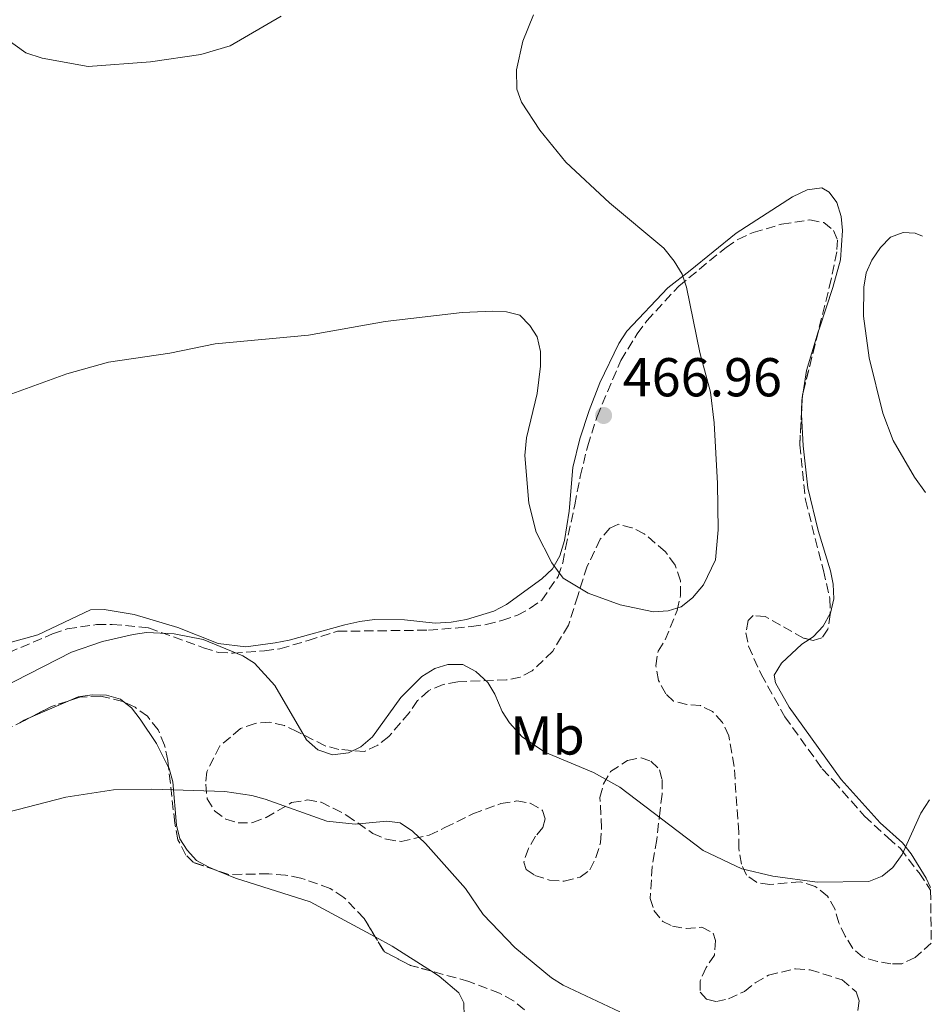
# Model space of a CAD drawing. Units: metres. Extents: x 583794 to 587243, y 4710431 to 4712786.
# Drawn here: x 587057 to 587224, y 4711965 to 4712145 of the extents above; entities that cross this region are included whole.
import ezdxf
from ezdxf.enums import TextEntityAlignment as Align

# ---------------------------------------------------------------- set-up
doc = ezdxf.new("R2010")
doc.units = ezdxf.units.M
doc.header["$MEASUREMENT"] = 0
doc.linetypes.add('DGN Style 3', pattern=[2.435890702152634, 1.739921930109024, -0.6959687720436097])
for name, color, linetype, lineweight in [('Cota de punto acotado terreno', 7, 'Continuous', 0), ('Curva de nivel intermedia', 30, 'Continuous', 0), ('Estanque', 4, 'Continuous', 0), ('Etiqueta de uso rústico', 92, 'Continuous', 0), ('Línea de cambio de uso (parcela vista)', 92, 'Continuous', 0), ('Punto acotado terreno (símbolo)', 7, 'Continuous', 0), ('Zona arbolada', 92, 'DGN Style 3', 0)]:
    doc.layers.add(name, color=color, linetype=linetype, lineweight=lineweight)
doc.styles.add('Style-Arial', font='arial.ttf')

# ---------------------------------------------------------------- blocks, each defined once
blk = doc.blocks.new('5PATER')
at = {"layer": 'Estanque', "linetype": 'Continuous', "lineweight": 0}
h = blk.add_hatch(color=51, dxfattribs=at)
edge = h.paths.add_edge_path()
edge.add_ellipse((0, 0), major_axis=(-0.1095731443231308, -0.1110710700762829), ratio=0.9994222409660317, start_angle=0, end_angle=360)

msp = doc.modelspace()

# ---------------------------------------------------------------- linework, layer by layer
at = {"layer": 'Curva de nivel intermedia', "color": 30, "linetype": 'Continuous', "lineweight": 0, "flags": 128}
for points, elevation in [([(587052.0300000008, 4712145.179999999), (587054.1100000016, 4712141.92), (587058.400000001, 4712138.84), (587061.4200000007, 4712137.859999998), (587069.8300000017, 4712136.340000001), (587081.2500000012, 4712137.199999998), (587090.4900000015, 4712138.52), (587095.8400000002, 4712140.100000001), (587105.2000000011, 4712145.5)], 470), ([(587055.2000000002, 4712076.16), (587065.9500000014, 4712080.069999999), (587073.5900000012, 4712082.210000001), (587084.8099999996, 4712083.850000001), (587093.0900000011, 4712085.52), (587110.1699999999, 4712087.109999998), (587124.2300000016, 4712089.659999998), (587138.2999999997, 4712091.259999999), (587143.9400000013, 4712091.500000001), (587146.4400000003, 4712091.38), (587148.860000001, 4712090.779999998), (587150.7100000017, 4712088.930000001), (587152.0599999995, 4712086.829999999), (587152.6400000006, 4712084.149999999), (587152.690000002, 4712081.439999999), (587152.0500000005, 4712076.46), (587150.1300000006, 4712068.319999999), (587149.7900000007, 4712065.109999999), (587150.5400000018, 4712056.350000001), (587151.8600000006, 4712051.050000001), (587154.7599999997, 4712045.449999999), (587156.8400000005, 4712042.659999999), (587161.4200000004, 4712039.91), (587167.240000001, 4712037.789999999), (587173.3699999999, 4712036.470000001), (587176.0300000019, 4712036.67), (587178.41, 4712037.42), (587180.490000001, 4712039.029999999), (587182.5400000007, 4712041.449999998), (587184.6900000009, 4712045.99), (587185.2100000017, 4712051.509999999), (587185.1, 4712059.970000001), (587184.4699999996, 4712071.08), (587183.77, 4712076.71), (587181.8400000011, 4712083.960000001), (587179.4200000004, 4712095.91), (587178.5900000011, 4712098.269999999), (587177.1400000005, 4712100.689999999), (587175.2500000017, 4712103.060000001), (587165.3200000009, 4712111.329999999), (587157.3300000001, 4712118.779999998), (587152.52, 4712124.689999999), (587149.1900000018, 4712129.779999998), (587148.3500000014, 4712132.160000001), (587148.2700000008, 4712135.720000002), (587149.4199999998, 4712140.930000001), (587151.4100000013, 4712145.769999999)], 465.0000000000001), ([(587223.1900000019, 4712058.359999999), (587221.130000001, 4712061.149999999), (587217.2500000009, 4712067.869999998), (587215.3600000021, 4712072.850000001), (587212.8400000008, 4712082.96), (587211.7900000003, 4712090.62), (587211.8600000017, 4712095.929999999), (587212.290000001, 4712098.56), (587213.3200000013, 4712100.890000001), (587214.9000000017, 4712103.189999999), (587216.7600000014, 4712105.090000001), (587219.0900000003, 4712105.910000001), (587221.2899999998, 4712105.779999998), (587222.5999999996, 4712105.279999998)], 460), ([(587053.7699999998, 4712022.440000001), (587066.8000000007, 4712029.099999999), (587072.4600000002, 4712031.03), (587078.0800000017, 4712032.359999999), (587080.5500000016, 4712032.710000001), (587085.5899999997, 4712032.470000001), (587090.9299999997, 4712031.449999998), (587098.1800000005, 4712028.41), (587100.3100000006, 4712027.099999998), (587104.05, 4712023.019999999), (587109.8300000002, 4712013.07), (587111.8900000011, 4712011.220000001), (587114.570000001, 4712010.320000002), (587117.5400000016, 4712010.679999999), (587119.7700000001, 4712011.789999999), (587121.9299999992, 4712013.59), (587127.0999999993, 4712020.830000001), (587130.9600000016, 4712024.65), (587133.2900000007, 4712026.09), (587135.6800000002, 4712026.859999999), (587138.4500000017, 4712026.84), (587140.820000001, 4712025.569999999), (587143.0400000005, 4712023.56), (587144.3200000013, 4712021.41), (587145.62, 4712018.27), (587146.9800000011, 4712016.180000001), (587149.2900000003, 4712013.630000001), (587153.49, 4712010.810000001), (587162.3800000015, 4712007.08), (587167.1900000017, 4712004.4), (587182.4700000014, 4711992.789999999), (587189.5200000012, 4711989.429999999), (587195.2200000009, 4711988.119999999), (587203.3300000001, 4711986.979999999), (587212.7699999993, 4711987.109999998), (587215.2600000015, 4711988.09), (587217.1799999992, 4711989.699999999), (587218.8700000013, 4711992.039999999), (587222.3100000012, 4711999.619999999), (587223.9000000005, 4712002.09)], 460.0000000000001), ([(587065.7300000001, 4712002.529999999), (587074.4600000008, 4712003.92), (587081.5199999994, 4712004.009999999), (587094.8400000011, 4712003.57), (587099.8099999999, 4712002.869999999), (587102.2700000008, 4712002.199999998), (587113.5499999997, 4711998.189999999), (587118.7199999995, 4711997.63), (587124.5100000009, 4711998.189999999), (587126.9800000008, 4711997.84), (587129.2500000017, 4711996.349999999), (587131.620000001, 4711994.06), (587138.9400000012, 4711985.859999999), (587142.1399999998, 4711981.050000002), (587147.9600000002, 4711975.029999999), (587154.6700000003, 4711969.48), (587156.8000000003, 4711968.17), (587167.1900000017, 4711963.25)], 455), ([(586949.1200000007, 4711985.550000001), (586951.1900000006, 4711984.149999999), (586953.6200000001, 4711983.199999999), (586956.6900000012, 4711982.739999998), (586959.5800000014, 4711983.009999999), (586965.7000000014, 4711984.359999999), (586982.6500000006, 4711989.42), (586987.8400000008, 4711991.279999999), (586990.5099999995, 4711991.859999998), (586996.4100000004, 4711992.679999999), (587029.9800000007, 4711993.930000001), (587035.8600000015, 4711994.599999999), (587043.8900000001, 4711996.26), (587051.5500000002, 4711998.869999998), (587065.7300000001, 4712002.529999999)], 455)]:
    msp.add_lwpolyline(points, dxfattribs=dict(at, elevation=elevation))
at = {"layer": 'Línea de cambio de uso (parcela vista)', "color": 92, "linetype": 'Continuous', "lineweight": 0, "extrusion": (-0.061899914799153, 0.04195892862467693, 0.9972000044406973), "elevation": 161826.0607669413, "flags": 128}
msp.add_lwpolyline([(-4229919.184011666, -2151784.231178643), (-4229912.104502813, -2151782.031412811), (-4229908.450228611, -2151780.279623609)], dxfattribs=at)
at = {"layer": 'Línea de cambio de uso (parcela vista)', "color": 92, "linetype": 'Continuous', "lineweight": 0, "extrusion": (0.004830945529739441, 0.03201823769658024, 0.9994756097174627), "elevation": 154170.2250155591, "flags": 128}
msp.add_lwpolyline([(122377.2156648177, -4744441.684944667), (122377.2156648177, -4744440.582433891)], dxfattribs=at)
at = {"layer": 'Línea de cambio de uso (parcela vista)', "color": 92, "linetype": 'Continuous', "lineweight": 0, "extrusion": (-0.293737388172003, 0.07560479914980396, 0.9528915264264909), "elevation": 184212.3992312645, "flags": 128}
msp.add_lwpolyline([(-4709709.147676309, -577205.8711624539), (-4709708.739817602, -577205.8273131136), (-4709706.970326091, -577205.410249839)], dxfattribs=at)
at = {"layer": 'Línea de cambio de uso (parcela vista)', "color": 92, "linetype": 'Continuous', "lineweight": 0, "extrusion": (-0.03823147308102573, -0.01645615580777011, 0.9991333992025717), "elevation": -99528.72318780591, "flags": 128}
msp.add_lwpolyline([(-4095999.244852049, 2400138.561963787), (-4095999.244852049, 2400131.068459759)], dxfattribs=at)
at = {"layer": 'Línea de cambio de uso (parcela vista)', "color": 92, "linetype": 'Continuous', "lineweight": 0, "extrusion": (-0.03169477784623202, -0.0317378309961306, 0.9989935691189104), "elevation": -167698.8754944955, "flags": 128}
msp.add_lwpolyline([(-2914241.823710458, 3745239.192154268), (-2914242.31683729, 3745237.954796447), (-2914242.518717852, 3745237.013958609)], dxfattribs=at)
at = {"layer": 'Línea de cambio de uso (parcela vista)', "color": 92, "linetype": 'Continuous', "lineweight": 0, "extrusion": (-0.1640500182633364, -0.2722207087721615, 0.94814739214079), "elevation": -1378585.296449038, "flags": 128}
msp.add_lwpolyline([(-1929230.545460255, 4113996.242216877), (-1929239.039942714, 4113996.478191366), (-1929242.555588699, 4113996.302940979)], dxfattribs=at)
at = {"layer": 'Línea de cambio de uso (parcela vista)', "color": 92, "linetype": 'Continuous', "lineweight": 0}
for points in [[(587055.5800000001, 4712030.859999999, 463.7200000000012), (587060.5999999996, 4712032.27, 463.0899999999965), (587070.29, 4712036.880000001, 463.0899999999965), (587072.75, 4712036.91, 462.7400000000052), (587078.25, 4712035.970000001, 462.2899999999936), (587086.2400000002, 4712033.609999999, 461.3899999999995), (587093.6699999999, 4712030.680000001, 460.7599999999948), (587098.7199999997, 4712030.07, 461.1199999999953), (587104.0899999999, 4712030.810000001, 461.0299999999989), (587106.6600000003, 4712031.289999999, 461.3000000000029), (587116.8200000003, 4712034.109999999, 462.8300000000018), (587119.6100000005, 4712034.710000001, 462.8300000000018), (587122.29, 4712035.08, 462.8300000000018), (587127.7800000003, 4712035.029999999, 462.2899999999936), (587133.3899999997, 4712034.430000001, 462.3800000000047), (587136.2999999998, 4712034.58, 462.2899999999936), (587139.0999999996, 4712035.07, 462.2899999999936), (587144.1200000001, 4712036.59, 463), (587146.4600000001, 4712037.850000001, 463.6300000000047), (587152.9000000004, 4712042.529999999, 465.2400000000052), (587154.8899999997, 4712044.34, 465.6000000000058), (587156.2000000002, 4712046.710000001, 466.0500000000029), (587157.0599999996, 4712049.52, 466.4100000000035), (587157.8899999997, 4712054.91, 467.2200000000012), (587158.5700000003, 4712062.880000001, 467.5800000000018), (587159.8499999996, 4712068.16, 467.75), (587161.5800000001, 4712073.33, 467.929999999993), (587163.5300000003, 4712078.4, 467.75), (587167.0199999996, 4712085.609999999, 467.3999999999942), (587168.4500000002, 4712087.869999999, 467.2200000000012), (587175.9699999997, 4712095.810000001, 466.2299999999959), (587180.0700000003, 4712099, 466.2299999999959), (587188.5, 4712105.83, 465.1600000000035), (587198.8300000001, 4712112.460000001, 463.3600000000006), (587201.5099999999, 4712113.730000001, 463.179999999993), (587204.1900000004, 4712114.100000001, 462.4700000000012), (587205.54, 4712113.33, 462.1100000000006), (587206.9100000003, 4712111.439999999, 461.6600000000035), (587207.7300000004, 4712108.880000001, 461.4799999999959), (587207.9900000002, 4712106.300000001, 461.4799999999959), (587207.6100000005, 4712100.92, 461.3899999999995), (587206.2199999997, 4712095.859999999, 461.3899999999995), (587203.7300000004, 4712088.439999999, 461.0299999999989), (587203.5264999997, 4712087.7709, 461.045499999993)], [(587200.4837999997, 4712073.3673, 461.516499999998), (587200.4600000001, 4712072.600000001, 461.570000000007), (587200.7599999999, 4712066.890000001, 461.75), (587201.6399999997, 4712059.17, 461.8399999999965), (587203.5300000003, 4712051.350000001, 461.8399999999965), (587205.7599999999, 4712043.980000001, 462.1100000000006), (587206.2400000002, 4712041.529999999, 462.3800000000047), (587206.3799999999, 4712038.84, 463.179999999993), (587205.7400000002, 4712036.25, 463.2700000000041), (587205.6974999999, 4712036.1731, 463.2642000000051)], [(587205.6974999999, 4712036.1731, 463.2642000000051), (587204.4299999997, 4712033.880000001, 463.0899999999965), (587202.6600000003, 4712031.960000001, 463.179999999993), (587201.8398000002, 4712031.427400001, 463.3199000000022)], [(587201.8398000002, 4712031.427400001, 463.3199000000022), (587200.5499999998, 4712030.59, 463.5399999999936), (587196.79, 4712027.07, 463.8099999999977), (587195.4699999997, 4712024.92, 464.0800000000018), (587195.7100000001, 4712023.470000001, 464.0800000000018), (587198.2300000004, 4712019.02, 464.0800000000018), (587207.7000000002, 4712005.810000001, 462.6499999999942), (587214.8600000005, 4711997.83, 461.4799999999959), (587218.9400000004, 4711994.189999999, 461.3899999999995), (587220.5300000003, 4711992.189999999, 461.1199999999953), (587223.2800000003, 4711987.74, 460.5), (587224.0999999996, 4711986.029999999, 460.1900000000023)], [(587076.4305999996, 4712019.9737, 457.4217000000062), (587075.7599999999, 4712020.480000001, 457.5399999999936), (587073.1799999997, 4712021.230000001, 457.8999999999942), (587070.5999999996, 4712021.310000001, 457.9900000000052), (587068.0300000003, 4712020.939999999, 457.8999999999942), (587066.2094000002, 4712020.156300001, 457.8173999999999)], [(587084.5724, 4712007.9937, 456.2834000000003), (587082.3600000005, 4712012.380000001, 456.3699999999953), (587079.3899999997, 4712016.83, 456.7299999999959), (587077.7999999998, 4712018.939999999, 457.179999999993), (587076.4305999996, 4712019.9737, 457.4217000000062)], [(587093.2127, 4711989.2237, 453.0130999999965), (587091.9500000002, 4711989.76, 453.0599999999977), (587089.7000000002, 4711990.970000001, 453.4199999999983), (587087.9900000002, 4711992.850000001, 453.8600000000006), (587086.6200000001, 4711994.960000001, 454.3099999999977), (587086.0300000003, 4711997.42, 455.0299999999989), (587085.3700000001, 4712005.359999999, 456.4600000000065), (587084.6600000003, 4712007.82, 456.2799999999989), (587084.5724, 4712007.9937, 456.2834000000003)], [(587122.4231000004, 4711976.962300001, 453.3643000000012), (587110.5199999996, 4711983.390000001, 453.1499999999942), (587096.7999999998, 4711987.699999999, 452.8800000000047), (587093.2127, 4711989.2237, 453.0130999999965)], [(587138.6799999997, 4711962.350000001, 453.0599999999977), (587138.6500000004, 4711964.930000001, 453.2400000000052), (587137.7300000004, 4711966.710000001, 453.3300000000018), (587134.1100000005, 4711969.800000001, 453.3300000000018), (587132.6799999997, 4711970.7139, 453.3450000000012)]]:
    msp.add_polyline3d(points, dxfattribs=at)
at = {"layer": 'Zona arbolada', "color": 92, "linetype": 'DGN Style 3', "lineweight": 0, "extrusion": (0.01180097207521328, 0.04742743526959779, 0.9988049736769578), "elevation": 230875.9178732, "flags": 128}
msp.add_lwpolyline([(567948.4112068932, -4708790.744009001), (567948.411206893, -4708779.29610064)], dxfattribs=at)
at = {"layer": 'Zona arbolada', "color": 92, "linetype": 'DGN Style 3', "lineweight": 0, "extrusion": (-0.4776008146831411, 0.1623985309950422, 0.8634374203986367), "elevation": 485188.4564381904, "flags": 128}
msp.add_lwpolyline([(-4650261.591364561, -829536.5213484915), (-4650261.031724663, -829536.4668343181), (-4650260.506845389, -829536.2953624635)], dxfattribs=at)
at = {"layer": 'Zona arbolada', "color": 92, "linetype": 'DGN Style 3', "lineweight": 0, "extrusion": (0.008274998852011883, 0.1563439082995453, 0.987668014431784), "elevation": 742022.9955021323, "flags": 128}
msp.add_lwpolyline([(-337326.8444540343, -4678041.637188278), (-337326.8444540342, -4678039.388249688)], dxfattribs=at)
at = {"layer": 'Zona arbolada', "color": 92, "linetype": 'DGN Style 3', "lineweight": 0, "extrusion": (0.008275634568753852, 0.1563718095520958, 0.9876635920443194), "elevation": 742154.8394849128, "flags": 128}
msp.add_lwpolyline([(-337352.2486800366, -4678016.641526452), (-337352.2486800367, -4678010.24650826)], dxfattribs=at)
at = {"layer": 'Zona arbolada', "color": 92, "linetype": 'DGN Style 3', "lineweight": 0, "extrusion": (0.0904845449157725, -0.1750095241315524, 0.9804000273330439), "elevation": -771075.6458672683, "flags": 128}
msp.add_lwpolyline([(2685588.435767916, 3839379.898172582), (2685585.265136267, 3839380.437719318), (2685580.967467572, 3839380.437719318)], dxfattribs=at)
at = {"layer": 'Zona arbolada', "color": 92, "linetype": 'DGN Style 3', "lineweight": 0, "extrusion": (0.4592857384399027, -0.8882655881358255, 0.006391822856553377), "elevation": -3915891.797337016, "flags": 128}
msp.add_lwpolyline([(2685681.763524109, 25491.69743606791), (2685680.443675557, 25491.69743606791), (2685679.479224237, 25491.79743811073)], dxfattribs=at)
at = {"layer": 'Zona arbolada', "color": 92, "linetype": 'DGN Style 3', "lineweight": 0, "elevation": 460.0500000000029, "flags": 128}
msp.add_lwpolyline([(587132.6799999997, 4711970.7139), (587128.8799999999, 4711971.76), (587124.0899999999, 4711974.220000001), (587122.4231000004, 4711976.962300001)], dxfattribs=at)
at = {"layer": 'Zona arbolada', "color": 92, "linetype": 'DGN Style 3', "lineweight": 0}
for points in [[(587048.54, 4712026.15, 465.9700000000012), (587063.3399999999, 4712032.430000001, 466.3300000000018), (587066.0199999996, 4712033.359999999, 466.1499999999942), (587071.3799999999, 4712034.15, 465.25), (587074.25, 4712034.189999999, 464.7100000000065), (587080.8899999997, 4712033.550000001, 464.3600000000006), (587090.9800000004, 4712029.92, 464.179999999993), (587093.6799999997, 4712029.060000001, 464.5299999999989), (587096.3700000001, 4712028.91, 464.5299999999989), (587102.0999999996, 4712029.34, 465.070000000007), (587104.9600000001, 4712029.74, 465.070000000007), (587110.1399999997, 4712031.24, 465.6100000000006), (587115.5, 4712032.92, 466.8600000000006), (587132.1600000003, 4712033.130000001, 466.8600000000006), (587140.04, 4712033.77, 466.8600000000006), (587142.7300000004, 4712034.16, 467.0399999999936), (587145.5800000001, 4712034.92, 467.7599999999948), (587148.4400000004, 4712035.850000001, 467.9400000000023), (587150.75, 4712037.130000001, 468.1199999999953), (587152.8899999997, 4712038.600000001, 468.6600000000035), (587155.8799999999, 4712042.939999999, 469.7299999999959), (587156.7400000002, 4712045.460000001, 470.4499999999971), (587157.25, 4712048.15, 471.1699999999983), (587158.9400000004, 4712056.060000001, 471.8800000000047), (587159.9500000002, 4712061.27, 471.6999999999971), (587161.3099999996, 4712066.850000001, 470.9900000000052), (587163.0300000003, 4712072.25, 470.8099999999977), (587167.3799999999, 4712082.52, 470.8099999999977), (587170.3700000001, 4712087.4, 470.4499999999971), (587172.1299999999, 4712089.75, 470.4499999999971), (587177.9699999997, 4712096.100000001, 470.2700000000041), (587186.6600000003, 4712103.199999999, 469.1900000000023), (587188.79, 4712104.66, 469.0200000000041), (587191.6399999997, 4712105.949999999, 469.0200000000041), (587196.8200000003, 4712107.449999999, 468.3000000000029), (587202.0099999999, 4712108.24, 467.2200000000012), (587204.5300000003, 4712107.730000001, 466.5099999999948), (587206.3399999999, 4712106.32, 465.7899999999936), (587207.0800000001, 4712104.539999999, 465.25), (587206.9199999999, 4712102.380000001, 464.3600000000006), (587205.9100000003, 4712097.350000001, 464.179999999993), (587200.6299999999, 4712076.130000001, 465.25), (587200.1500000004, 4712067.060000001, 466.6900000000023), (587201.1699999999, 4712056.99, 466.6900000000023), (587204.4800000004, 4712044.039999999, 467.3999999999942), (587205.6600000003, 4712038.9, 467.3999999999942), (587205.7000000002, 4712035.99, 467.3999999999942), (587205.29, 4712033.289999999, 467.3999999999942), (587204.1900000004, 4712031.710000001, 467.3999999999942), (587202.6200000001, 4712031.24, 467.3999999999942), (587200.8300000001, 4712031.67, 467.5800000000018), (587193.8300000001, 4712035.609999999, 468.1199999999953), (587191.5899999999, 4712035.810000001, 468.3000000000029), (587190.7000000002, 4712034.9, 468.3000000000029), (587190.2800000003, 4712032.65, 468.3000000000029), (587190.7599999999, 4712030.189999999, 468.3000000000029), (587193.0700000003, 4712025.07, 467.9400000000023), (587197.4199999999, 4712017.279999999, 467.5800000000018), (587204.2699999996, 4712007.74, 467.2200000000012), (587206.3099999996, 4712005.52, 467.2200000000012), (587212, 4711999.100000001, 465.9700000000012), (587216.2999999998, 4711995.119999999, 464.7100000000065), (587218.5700000003, 4711993.130000001, 464.7100000000065), (587221.9900000002, 4711988.689999999, 464.3600000000006), (587224.1100000005, 4711985.52, 464.3600000000006), (587224.2300000004, 4711975.859999999, 464.3600000000006), (587221.29, 4711973.220000001, 464.3600000000006), (587218.8399999999, 4711972.07, 464.3600000000006), (587216.8200000003, 4711972.050000001, 464.3600000000006), (587214.3499999996, 4711972.460000001, 464.5299999999989), (587211.6500000004, 4711973.32, 464.5299999999989), (587209.8399999999, 4711974.869999999, 464.5299999999989), (587208.4699999997, 4711977.09, 464.5299999999989), (587207.3200000003, 4711979.539999999, 464.7100000000065), (587206.6100000005, 4711982, 464.7100000000065), (587205.2400000002, 4711984.449999999, 464.8899999999995), (587202.9699999997, 4711986.210000001, 465.070000000007), (587200.2699999996, 4711987.07, 464.8899999999995), (587194.6799999997, 4711986.550000001, 465.25), (587192.2100000001, 4711986.970000001, 465.429999999993), (587190.4000000004, 4711988.289999999, 465.6100000000006), (587189.4800000004, 4711990.289999999, 465.9700000000012), (587188.9900000002, 4711993.199999999, 466.5099999999948), (587188.9600000001, 4711996.109999999, 467.0399999999936), (587188.1299999999, 4712008.199999999, 467.2200000000012), (587187.1600000003, 4712013.789999999, 467.2200000000012), (587186.0099999999, 4712016.24, 467.2200000000012), (587184.1900000004, 4712018.24, 467.3999999999942), (587181.9400000004, 4712019.33, 467.9400000000023), (587179.4699999997, 4712019.52, 468.1199999999953), (587177, 4712020.16, 468.4799999999959), (587175.6399999997, 4712021.49, 468.8399999999965), (587174.2599999999, 4712023.930000001, 469.3699999999953), (587173.7800000003, 4712026.619999999, 469.3699999999953), (587174.1900000004, 4712029.310000001, 469.5500000000029), (587175.5099999999, 4712031.34, 469.7299999999959), (587177.6799999997, 4712036.75, 469.9100000000035), (587178.3200000003, 4712039.449999999, 469.9100000000035), (587178.2800000003, 4712042.140000001, 469.9100000000035), (587177.3499999996, 4712045.039999999, 469.9100000000035), (587175.5300000003, 4712047.480000001, 469.9100000000035), (587171.6799999997, 4712050.789999999, 469.9100000000035), (587169.4199999999, 4712051.880000001, 469.9100000000035), (587166.9500000002, 4712052.52, 469.9100000000035), (587165.3899999997, 4712051.83, 469.9100000000035), (587163.6200000001, 4712049.789999999, 469.5500000000029), (587161.2199999997, 4712044.83, 469.1900000000023), (587159.5, 4712039.430000001, 469.3699999999953), (587157.7699999996, 4712034.029999999, 469.0200000000041), (587154.9199999999, 4712029.289999999, 468.4799999999959), (587151.1600000003, 4712025.66, 467.9400000000023), (587148.9299999997, 4712024.51, 467.7599999999948), (587146.4699999997, 4712024.029999999, 467.7599999999948), (587137.5199999996, 4712023.689999999, 467.5800000000018), (587134.8300000001, 4712023.210000001, 467.3999999999942), (587132.1600000003, 4712022.050000001, 466.8600000000006), (587130.1699999999, 4712020.230000001, 466.5099999999948), (587128.6299999999, 4712017.970000001, 466.3300000000018), (587124.8700000001, 4712013.67, 465.9700000000012), (587122.8799999999, 4712012.08, 465.9700000000012), (587120.4299999997, 4712010.92, 465.7899999999936), (587115.7199999997, 4712011.310000001, 465.429999999993), (587113.2400000002, 4712011.949999999, 465.6100000000006), (587108.0599999996, 4712014.57, 465.429999999993), (587105.7999999998, 4712015.67, 464.8899999999995), (587103.0999999996, 4712016.300000001, 464.179999999993), (587100.4199999999, 4712016.050000001, 463.2799999999989), (587097.7400000002, 4712015.109999999, 462.7400000000052), (587093.9699999997, 4712011.930000001, 462.0299999999989), (587091.5700000003, 4712007.189999999, 461.3099999999977), (587091.3700000001, 4712004.949999999, 460.9499999999971), (587091.6299999999, 4712002.26, 460.7700000000041), (587093, 4712000.039999999, 460.7700000000041), (587095.04, 4711998.5, 460.7700000000041), (587097.29, 4711997.859999999, 460.7700000000041), (587099.9800000004, 4711997.890000001, 460.7700000000041), (587102.4299999997, 4711998.82, 461.1300000000047), (587107.0999999996, 4712001.57, 462.0299999999989), (587110.0099999999, 4712002.050000001, 462.1999999999971), (587112.4800000004, 4712001.630000001, 462.1999999999971), (587114.7300000004, 4712000.539999999, 462.0299999999989), (587117.2100000001, 4711999.230000001, 461.6699999999983), (587121.9600000001, 4711995.930000001, 461.4900000000052), (587124.4400000004, 4711994.84, 461.4900000000052), (587127.1299999999, 4711994.430000001, 461.6699999999983), (587132.2699999996, 4711995.609999999, 462.0299999999989), (587135.1699999999, 4711996.99, 462.5599999999977), (587140.29, 4711999.52, 462.9199999999983), (587145.4199999999, 4712001.380000001, 462.9199999999983), (587148.3300000001, 4712001.869999999, 463.1000000000058), (587150.7999999998, 4712001.449999999, 463.2799999999989), (587153.0499999998, 4712000.140000001, 463.1000000000058), (587153.5199999996, 4711998.57, 462.9199999999983), (587153.0899999999, 4711997, 462.5599999999977), (587151.7699999996, 4711995.41, 462.1999999999971), (587150.4500000002, 4711993.16, 462.1999999999971), (587149.5899999999, 4711990.680000001, 462.1999999999971), (587150.0499999998, 4711989.34, 462.1999999999971), (587151.6399999997, 4711988.24, 462.5599999999977), (587154.3399999999, 4711987.380000001, 462.9199999999983), (587157.0300000003, 4711987.189999999, 463.1000000000058), (587159.9299999997, 4711987.9, 463.2799999999989), (587161.7100000001, 4711989.27, 463.2799999999989), (587162.7999999998, 4711991.52, 463.2799999999989), (587163.6600000003, 4711994.220000001, 463.4600000000065), (587163.8499999996, 4711996.91, 463.820000000007), (587163.5499999998, 4712002.51, 464.5299999999989), (587164.2000000002, 4712004.980000001, 465.070000000007), (587165.5099999999, 4712007.24, 465.25), (587168.6200000001, 4712009.300000001, 465.25), (587171.0800000001, 4712009.779999999, 465.25), (587172.8799999999, 4712009.130000001, 465.25), (587174.4699999997, 4712007.58, 465.25), (587174.9400000004, 4712005.789999999, 465.070000000007), (587174.9699999997, 4712003.109999999, 464.7100000000065), (587174.5599999996, 4712000.189999999, 464.179999999993), (587173.9600000001, 4711994.800000001, 464.179999999993), (587173.1299999999, 4711989.859999999, 463.820000000007), (587172.75, 4711984.029999999, 462.9199999999983), (587173.4500000002, 4711981.800000001, 462.7400000000052), (587175.0499999998, 4711979.800000001, 462.7400000000052), (587176.8499999996, 4711978.930000001, 462.7400000000052), (587179.3200000003, 4711978.51, 462.7400000000052), (587182.2300000004, 4711978.77, 462.7400000000052), (587184.2599999999, 4711977.680000001, 462.9199999999983), (587184.7300000004, 4711976.34, 462.9199999999983), (587184.54, 4711973.65, 462.3800000000047), (587183, 4711971.390000001, 462.0299999999989), (587181.9100000003, 4711968.91, 461.6699999999983), (587181.9299999997, 4711966.890000001, 461.6699999999983), (587183.0700000003, 4711965.57, 461.6699999999983), (587184.8700000001, 4711965.140000001, 461.8500000000058), (587187.0999999996, 4711965.619999999, 462.0299999999989), (587190, 4711967, 462.3800000000047), (587192, 4711968.59, 462.5599999999977), (587194.4400000004, 4711969.970000001, 462.7400000000052), (587199.3600000005, 4711971.15, 462.9199999999983), (587202.0499999998, 4711970.960000001, 462.9199999999983), (587207.9000000004, 4711969.130000001, 462.7400000000052), (587210.4500000002, 4711966.92, 462.7400000000052), (587211.0300000003, 4711965.25, 462.7400000000052), (587210.7699999996, 4711963.289999999, 462.5599999999977)], [(587066.0199999996, 4712033.359999999, 466.1499999999942), (587071.3799999999, 4712034.15, 465.25), (587074.25, 4712034.189999999, 464.7100000000065), (587080.8899999997, 4712033.550000001, 464.3600000000006), (587090.9800000004, 4712029.92, 464.179999999993), (587093.6799999997, 4712029.060000001, 464.5299999999989), (587096.3700000001, 4712028.91, 464.5299999999989), (587102.0999999996, 4712029.34, 465.070000000007), (587104.9600000001, 4712029.74, 465.070000000007), (587110.1399999997, 4712031.24, 465.6100000000006), (587115.5, 4712032.92, 466.8600000000006), (587132.1600000003, 4712033.130000001, 466.8600000000006), (587140.04, 4712033.77, 466.8600000000006), (587142.7300000004, 4712034.16, 467.0399999999936), (587145.5800000001, 4712034.92, 467.7599999999948), (587148.4400000004, 4712035.850000001, 467.9400000000023), (587150.75, 4712037.130000001, 468.1199999999953), (587152.8899999997, 4712038.600000001, 468.6600000000035), (587155.8799999999, 4712042.939999999, 469.7299999999959), (587156.7400000002, 4712045.460000001, 470.4499999999971), (587157.25, 4712048.15, 471.1699999999983), (587158.9400000004, 4712056.060000001, 471.8800000000047), (587159.9500000002, 4712061.27, 471.6999999999971), (587161.3099999996, 4712066.850000001, 470.9900000000052), (587163.0300000003, 4712072.25, 470.8099999999977), (587167.3799999999, 4712082.52, 470.8099999999977), (587170.3700000001, 4712087.4, 470.4499999999971), (587172.1299999999, 4712089.75, 470.4499999999971), (587177.9699999997, 4712096.100000001, 470.2700000000041), (587186.6600000003, 4712103.199999999, 469.1900000000023), (587188.79, 4712104.66, 469.0200000000041), (587191.6399999997, 4712105.949999999, 469.0200000000041), (587196.8200000003, 4712107.449999999, 468.3000000000029), (587202.0099999999, 4712108.24, 467.2200000000012), (587204.5300000003, 4712107.730000001, 466.5099999999948), (587206.3399999999, 4712106.32, 465.7899999999936), (587207.0800000001, 4712104.539999999, 465.25), (587206.9199999999, 4712102.380000001, 464.3600000000006), (587205.9100000003, 4712097.350000001, 464.179999999993), (587203.5264999997, 4712087.7709, 464.6630000000005)], [(587200.1500000004, 4712067.060000001, 466.6900000000023), (587201.1699999999, 4712056.99, 466.6900000000023), (587204.4800000004, 4712044.039999999, 467.3999999999942), (587205.6600000003, 4712038.9, 467.3999999999942), (587205.6974999999, 4712036.1731, 467.3999999999942)], [(587224.2300000004, 4711975.859999999, 464.3600000000006), (587221.29, 4711973.220000001, 464.3600000000006), (587218.8399999999, 4711972.07, 464.3600000000006), (587216.8200000003, 4711972.050000001, 464.3600000000006), (587214.3499999996, 4711972.460000001, 464.5299999999989), (587211.6500000004, 4711973.32, 464.5299999999989), (587209.8399999999, 4711974.869999999, 464.5299999999989), (587208.4699999997, 4711977.09, 464.5299999999989), (587207.3200000003, 4711979.539999999, 464.7100000000065), (587206.6100000005, 4711982, 464.7100000000065), (587205.2400000002, 4711984.449999999, 464.8899999999995), (587202.9699999997, 4711986.210000001, 465.070000000007), (587200.2699999996, 4711987.07, 464.8899999999995), (587194.6799999997, 4711986.550000001, 465.25), (587192.2100000001, 4711986.970000001, 465.429999999993), (587190.4000000004, 4711988.289999999, 465.6100000000006), (587189.4800000004, 4711990.289999999, 465.9700000000012), (587188.9900000002, 4711993.199999999, 466.5099999999948), (587188.9600000001, 4711996.109999999, 467.0399999999936), (587188.1299999999, 4712008.199999999, 467.2200000000012), (587187.1600000003, 4712013.789999999, 467.2200000000012), (587186.0099999999, 4712016.24, 467.2200000000012), (587184.1900000004, 4712018.24, 467.3999999999942), (587181.9400000004, 4712019.33, 467.9400000000023), (587179.4699999997, 4712019.52, 468.1199999999953), (587177, 4712020.16, 468.4799999999959), (587175.6399999997, 4712021.49, 468.8399999999965), (587174.2599999999, 4712023.930000001, 469.3699999999953), (587173.7800000003, 4712026.619999999, 469.3699999999953), (587174.1900000004, 4712029.310000001, 469.5500000000029), (587175.5099999999, 4712031.34, 469.7299999999959), (587177.6799999997, 4712036.75, 469.9100000000035), (587178.3200000003, 4712039.449999999, 469.9100000000035), (587178.2800000003, 4712042.140000001, 469.9100000000035), (587177.3499999996, 4712045.039999999, 469.9100000000035), (587175.5300000003, 4712047.480000001, 469.9100000000035), (587171.6799999997, 4712050.789999999, 469.9100000000035), (587169.4199999999, 4712051.880000001, 469.9100000000035), (587166.9500000002, 4712052.52, 469.9100000000035), (587165.3899999997, 4712051.83, 469.9100000000035), (587163.6200000001, 4712049.789999999, 469.5500000000029), (587161.2199999997, 4712044.83, 469.1900000000023), (587159.5, 4712039.430000001, 469.3699999999953), (587157.7699999996, 4712034.029999999, 469.0200000000041), (587154.9199999999, 4712029.289999999, 468.4799999999959), (587151.1600000003, 4712025.66, 467.9400000000023), (587148.9299999997, 4712024.51, 467.7599999999948), (587146.4699999997, 4712024.029999999, 467.7599999999948), (587137.5199999996, 4712023.689999999, 467.5800000000018), (587134.8300000001, 4712023.210000001, 467.3999999999942), (587132.1600000003, 4712022.050000001, 466.8600000000006), (587130.1699999999, 4712020.230000001, 466.5099999999948), (587128.6299999999, 4712017.970000001, 466.3300000000018), (587124.8700000001, 4712013.67, 465.9700000000012), (587122.8799999999, 4712012.08, 465.9700000000012), (587120.4299999997, 4712010.92, 465.7899999999936), (587115.7199999997, 4712011.310000001, 465.429999999993), (587113.2400000002, 4712011.949999999, 465.6100000000006), (587108.0599999996, 4712014.57, 465.429999999993), (587105.7999999998, 4712015.67, 464.8899999999995), (587103.0999999996, 4712016.300000001, 464.179999999993), (587100.4199999999, 4712016.050000001, 463.2799999999989), (587097.7400000002, 4712015.109999999, 462.7400000000052), (587093.9699999997, 4712011.930000001, 462.0299999999989), (587091.5700000003, 4712007.189999999, 461.3099999999977), (587091.3700000001, 4712004.949999999, 460.9499999999971), (587091.6299999999, 4712002.26, 460.7700000000041), (587093, 4712000.039999999, 460.7700000000041), (587095.04, 4711998.5, 460.7700000000041), (587097.29, 4711997.859999999, 460.7700000000041), (587099.9800000004, 4711997.890000001, 460.7700000000041), (587102.4299999997, 4711998.82, 461.1300000000047), (587107.0999999996, 4712001.57, 462.0299999999989), (587110.0099999999, 4712002.050000001, 462.1999999999971), (587112.4800000004, 4712001.630000001, 462.1999999999971), (587114.7300000004, 4712000.539999999, 462.0299999999989)], [(587201.8398000002, 4712031.427400001, 467.4784999999974), (587200.8300000001, 4712031.67, 467.5800000000018), (587193.8300000001, 4712035.609999999, 468.1199999999953), (587191.5899999999, 4712035.810000001, 468.3000000000029), (587190.7000000002, 4712034.9, 468.3000000000029), (587190.2800000003, 4712032.65, 468.3000000000029), (587190.7599999999, 4712030.189999999, 468.3000000000029), (587193.0700000003, 4712025.07, 467.9400000000023), (587197.4199999999, 4712017.279999999, 467.5800000000018), (587204.2699999996, 4712007.74, 467.2200000000012), (587206.3099999996, 4712005.52, 467.2200000000012), (587212, 4711999.100000001, 465.9700000000012), (587216.2999999998, 4711995.119999999, 464.7100000000065), (587218.5700000003, 4711993.130000001, 464.7100000000065), (587221.9900000002, 4711988.689999999, 464.3600000000006), (587224.1100000005, 4711985.52, 464.3600000000006)], [(587205.6974999999, 4712036.1731, 467.3999999999942), (587205.7000000002, 4712035.99, 467.3999999999942), (587205.29, 4712033.289999999, 467.3999999999942), (587204.1900000004, 4712031.710000001, 467.3999999999942), (587202.6200000001, 4712031.24, 467.3999999999942), (587201.8398000002, 4712031.427400001, 467.4784999999974)], [(587023.3931, 4712026.8652, 465.6447999999946), (587023.6200000001, 4712026.730000001, 465.6100000000006), (587026.1399999997, 4712025.33, 465.7899999999936), (587028.8399999999, 4712024.460000001, 466.1499999999942), (587031.3600000005, 4712023.960000001, 466.1499999999942), (587034.0499999998, 4712023.810000001, 466.5099999999948), (587039.4199999999, 4712024.42, 466.6900000000023), (587048.54, 4712026.15, 465.9700000000012), (587063.3399999999, 4712032.430000001, 466.3300000000018), (587066.0199999996, 4712033.359999999, 466.1499999999942)], [(587149.7100000001, 4711963.630000001, 460.4100000000035), (587147.7300000004, 4711965.279999999, 460.4100000000035), (587145.1900000004, 4711966.65, 460.2299999999959), (587139.5599999996, 4711968.82, 460.0500000000029), (587128.8799999999, 4711971.76, 460.0500000000029), (587124.0899999999, 4711974.220000001, 460.0500000000029), (587120.3700000001, 4711980.34, 460.0500000000029), (587116.6799999997, 4711984.210000001, 460.0500000000029), (587114.1399999997, 4711985.859999999, 460.2299999999959), (587108.79, 4711987.75, 460.0500000000029), (587105.9800000004, 4711988.279999999, 459.5200000000041), (587102.9000000004, 4711988.52, 459.3399999999965), (587095.6200000001, 4711988.42, 459.3399999999965), (587089.1500000004, 4711990.58, 459.3399999999965), (587087.7300000004, 4711991.960000001, 459.3399999999965), (587086.29, 4711994.75, 459.3399999999965), (587085.6900000004, 4711997.82, 459.5200000000041), (587084.4299999997, 4712009.289999999, 460.4100000000035), (587083.8300000001, 4712012.08, 460.5899999999965), (587082.6799999997, 4712014.869999999, 460.7700000000041), (587080.6799999997, 4712017.359999999, 460.7700000000041), (587078.4199999999, 4712019.01, 460.7700000000041), (587076.1699999999, 4712020.100000001, 460.7700000000041), (587072.0899999999, 4712021.07, 461.3099999999977), (587068.3300000001, 4712020.84, 461.3099999999977), (587063.1500000004, 4712019.17, 461.4900000000052), (587058.1600000003, 4712016.59, 461.4900000000052), (587053.5300000003, 4712014.199999999, 462.0299999999989)], [(587076.4305999996, 4712019.9737, 460.7700000000041), (587076.1699999999, 4712020.100000001, 460.7700000000041), (587072.0899999999, 4712021.07, 461.3099999999977), (587068.3300000001, 4712020.84, 461.3099999999977), (587066.2094000002, 4712020.156300001, 461.3837000000058)], [(587084.5724, 4712007.9937, 460.3093999999983), (587084.4299999997, 4712009.289999999, 460.4100000000035), (587083.8300000001, 4712012.08, 460.5899999999965), (587082.6799999997, 4712014.869999999, 460.7700000000041), (587080.6799999997, 4712017.359999999, 460.7700000000041), (587078.4199999999, 4712019.01, 460.7700000000041), (587076.4305999996, 4712019.9737, 460.7700000000041)], [(587114.7300000004, 4712000.539999999, 462.0299999999989), (587117.2100000001, 4711999.230000001, 461.6699999999983), (587121.9600000001, 4711995.930000001, 461.4900000000052), (587124.4400000004, 4711994.84, 461.4900000000052), (587127.1299999999, 4711994.430000001, 461.6699999999983), (587132.2699999996, 4711995.609999999, 462.0299999999989), (587135.1699999999, 4711996.99, 462.5599999999977), (587140.29, 4711999.52, 462.9199999999983), (587145.4199999999, 4712001.380000001, 462.9199999999983), (587148.3300000001, 4712001.869999999, 463.1000000000058), (587150.7999999998, 4712001.449999999, 463.2799999999989), (587153.0499999998, 4712000.140000001, 463.1000000000058), (587153.5199999996, 4711998.57, 462.9199999999983), (587153.0899999999, 4711997, 462.5599999999977), (587151.7699999996, 4711995.41, 462.1999999999971), (587150.4500000002, 4711993.16, 462.1999999999971), (587149.5899999999, 4711990.680000001, 462.1999999999971), (587150.0499999998, 4711989.34, 462.1999999999971), (587151.6399999997, 4711988.24, 462.5599999999977), (587154.3399999999, 4711987.380000001, 462.9199999999983), (587157.0300000003, 4711987.189999999, 463.1000000000058), (587159.9299999997, 4711987.9, 463.2799999999989), (587161.7100000001, 4711989.27, 463.2799999999989), (587162.7999999998, 4711991.52, 463.2799999999989), (587163.6600000003, 4711994.220000001, 463.4600000000065), (587163.8499999996, 4711996.91, 463.820000000007), (587163.5499999998, 4712002.51, 464.5299999999989), (587164.2000000002, 4712004.980000001, 465.070000000007), (587165.5099999999, 4712007.24, 465.25), (587168.6200000001, 4712009.300000001, 465.25), (587171.0800000001, 4712009.779999999, 465.25), (587172.8799999999, 4712009.130000001, 465.25), (587174.4699999997, 4712007.58, 465.25), (587174.9400000004, 4712005.789999999, 465.070000000007), (587174.9699999997, 4712003.109999999, 464.7100000000065), (587174.5599999996, 4712000.189999999, 464.179999999993), (587173.9600000001, 4711994.800000001, 464.179999999993), (587173.1299999999, 4711989.859999999, 463.820000000007), (587172.75, 4711984.029999999, 462.9199999999983), (587173.4500000002, 4711981.800000001, 462.7400000000052), (587175.0499999998, 4711979.800000001, 462.7400000000052), (587176.8499999996, 4711978.930000001, 462.7400000000052), (587179.3200000003, 4711978.51, 462.7400000000052), (587182.2300000004, 4711978.77, 462.7400000000052), (587184.2599999999, 4711977.680000001, 462.9199999999983), (587184.7300000004, 4711976.34, 462.9199999999983), (587184.54, 4711973.65, 462.3800000000047), (587183, 4711971.390000001, 462.0299999999989), (587181.9100000003, 4711968.91, 461.6699999999983), (587181.9299999997, 4711966.890000001, 461.6699999999983), (587183.0700000003, 4711965.57, 461.6699999999983), (587184.8700000001, 4711965.140000001, 461.8500000000058), (587187.0999999996, 4711965.619999999, 462.0299999999989), (587190, 4711967, 462.3800000000047), (587192, 4711968.59, 462.5599999999977), (587194.4400000004, 4711969.970000001, 462.7400000000052), (587199.3600000005, 4711971.15, 462.9199999999983), (587202.0499999998, 4711970.960000001, 462.9199999999983), (587207.9000000004, 4711969.130000001, 462.7400000000052), (587210.4500000002, 4711966.92, 462.7400000000052), (587211.0300000003, 4711965.25, 462.7400000000052), (587210.7699999996, 4711963.289999999, 462.5599999999977)], [(587093.2127, 4711989.2237, 459.3399999999965), (587089.1500000004, 4711990.58, 459.3399999999965), (587087.7300000004, 4711991.960000001, 459.3399999999965), (587086.29, 4711994.75, 459.3399999999965), (587085.6900000004, 4711997.82, 459.5200000000041), (587084.5724, 4712007.9937, 460.3093999999983)], [(587122.4231000004, 4711976.962300001, 460.0500000000029), (587120.3700000001, 4711980.34, 460.0500000000029), (587116.6799999997, 4711984.210000001, 460.0500000000029), (587114.1399999997, 4711985.859999999, 460.2299999999959), (587108.79, 4711987.75, 460.0500000000029), (587105.9800000004, 4711988.279999999, 459.5200000000041), (587102.9000000004, 4711988.52, 459.3399999999965), (587095.6200000001, 4711988.42, 459.3399999999965), (587093.2127, 4711989.2237, 459.3399999999965)], [(587149.7100000001, 4711963.630000001, 460.4100000000035), (587147.7300000004, 4711965.279999999, 460.4100000000035), (587145.1900000004, 4711966.65, 460.2299999999959), (587139.5599999996, 4711968.82, 460.0500000000029), (587132.6799999997, 4711970.7139, 460.0500000000029)]]:
    msp.add_polyline3d(points, dxfattribs=at)

# ---------------------------------------------------------------- block references
at = {"layer": 'Punto acotado terreno (símbolo)', "color": 7, "linetype": 'Continuous', "lineweight": 0, "xscale": 10, "yscale": 10, "zscale": 10}
msp.add_blockref('5PATER', (587164.2300000001, 4712072.430000001, 466.9600000000065), dxfattribs=at)

# ---------------------------------------------------------------- texts
at = {"layer": 'Cota de punto acotado terreno', "color": 7, "linetype": 'Continuous', "lineweight": 0, "style": 'Style-Arial'}
msp.add_text('466.96', height=7.000000000000002, dxfattribs=at).set_placement((587167.7300000007, 4712075.930000001, 466.9600000000065))
at = {"layer": 'Etiqueta de uso rústico', "color": 92, "linetype": 'Continuous', "lineweight": 0, "style": 'Style-Arial'}
msp.add_text('Mb', height=7.000000000000002, dxfattribs=at).set_placement((587153.9402462454, 4712013.850010002, 460.3300000000018), align=Align.MIDDLE_CENTER)

doc.saveas('drawing.dxf')
